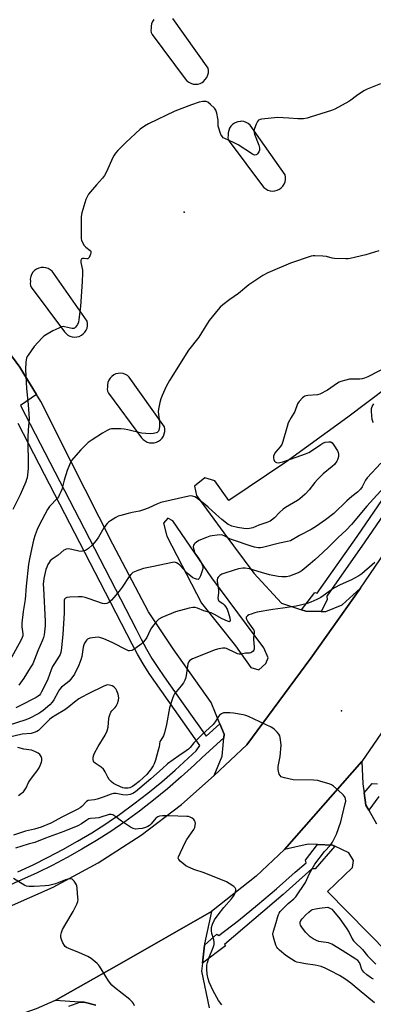
# Model space of a CAD drawing. Units: inches. Extents: x 1321760 to 1327760, y 501448 to 505448.
# Drawn here: x 1324871 to 1325041, y 504050 to 504521 of the extents above; entities that cross this region are included whole.
import ezdxf

# ---------------------------------------------------------------- set-up
doc = ezdxf.new("R2010")
doc.units = ezdxf.units.IN
doc.header["$MEASUREMENT"] = 0
for name, color, linetype in [('ELEV-Spot Elevation', 7, 'Continuous'), ('TRANS-Parking Lot', 4, 'Continuous'), ('TRANS-Road', 130, 'Continuous'), ('TRANS-Street Sidewalk', 7, 'Continuous'), ('Undefined', 1, 'Continuous')]:
    doc.layers.add(name, color=color, linetype=linetype)

msp = doc.modelspace()

# ---------------------------------------------------------------- linework, layer by layer
at = {"layer": 'ELEV-Spot Elevation'}
for p in [(1324950.12, 504429.23, 337.39), (1325025.39, 504190.68, 327.4)]:
    msp.add_point(p, dxfattribs=at)
at = {"layer": 'TRANS-Parking Lot'}
for points in [[(1324935.51, 504521.36, 0), (1324934.89, 504520.38, 0), (1324934.47, 504519.3, 0), (1324934.26, 504518.16, 0), (1324934.28, 504517, 0), (1324934.14, 504516.04, 0), (1324934.3, 504515.09, 0), (1324934.74, 504514.23, 0), (1324950.62, 504492.9, 0), (1324951.36, 504492.04, 0), (1324952.25, 504491.34, 0), (1324953.26, 504490.81, 0), (1324954.34, 504490.48, 0), (1324955.47, 504490.36, 0), (1324956.6, 504490.44, 0), (1324957.7, 504490.73, 0), (1324958.72, 504491.21, 0), (1324959.36, 504491.68, 0), (1324960.92, 504493.57, 0), (1324961.49, 504494.86, 0), (1324961.68, 504495.82, 0), (1324961.7, 504496.95, 0), (1324961.51, 504498.07, 0), (1324944.72, 504521.85, 0)], [(1325066.02, 504359.44, 0), (1325028.43, 504331.1, 0), (1324998.81, 504309.6, 0), (1324971.5, 504291.27, 0), (1324964.72, 504300.57, 0), (1324960.03, 504302.07, 0), (1324955.11, 504298.11, 0), (1324956.07, 504293.61, 0), (1324969.09, 504275.8, 0), (1324983.38, 504256.49, 0), (1324996.63, 504242.07, 0), (1325006.32, 504238.93, 0), (1325008.4, 504238.26, 0), (1325015.67, 504238.16, 0), (1325017.96, 504238.14, 0), (1325025.67, 504241.37, 0), (1325034.41, 504249.36, 0), (1325010.66, 504215.8, 0), (1324980.16, 504174.29, 0), (1324964.38, 504159.62, 0), (1324968.3, 504168.92, 0), (1324969.07, 504177.64, 0), (1324969.24, 504179.52, 0), (1324967.23, 504184.42, 0), (1324963.08, 504194.55, 0), (1324944.77, 504220.31, 0), (1324933.08, 504237.97, 0), (1324915.95, 504270.34, 0), (1324896.24, 504309.39, 0), (1324881.42, 504338.67, 0), (1324879.41, 504341.98, 0), (1324873.43, 504351.85, 0), (1324871.48, 504355.06, 0), (1324859.87, 504370.58, 0)], [(1325067.26, 504054.88, 0), (1325018.68, 504104.24, 0), (1325030.65, 504115.72, 0), (1325031.15, 504118.95, 0), (1325028.83, 504122.68, 0), (1325022.21, 504125.88, 0), (1325021.16, 504126.39, 0), (1325013.91, 504126.61, 0), (1325009.4, 504126.75, 0), (1324998.16, 504124.31, 0), (1325035.12, 504166.42, 0), (1325035.61, 504155.76, 0), (1325036.24, 504151.4, 0), (1325037.09, 504145.53, 0), (1325038.47, 504143.08, 0), (1325042.2, 504136.48, 0)], [(1324907.77, 504049.8, 0), (1324902.17, 504051.19, 0), (1324900.22, 504051.31, 0), (1324888.32, 504052.03, 0), (1324921.34, 504070.76, 0), (1324963.15, 504094.68, 0), (1324959.86, 504079.13, 0), (1324959.79, 504078.52, 0), (1324958.8, 504069.87, 0), (1324958.37, 504066.13, 0), (1324962.06, 504048.46, 0)]]:
    msp.add_polyline3d(points, dxfattribs=at)
for points in [[(1324974.19, 504471.8, 0), (1324973.24, 504471.12, 0), (1324972.45, 504470.27, 0), (1324971.83, 504469.29, 0), (1324971.41, 504468.21, 0), (1324971.2, 504467.07, 0), (1324971.21, 504465.91, 0), (1324971.07, 504464.95, 0), (1324971.23, 504463.99, 0), (1324971.67, 504463.13, 0), (1324987.55, 504441.81, 0), (1324988.3, 504440.95, 0), (1324989.19, 504440.25, 0), (1324990.19, 504439.72, 0), (1324991.28, 504439.39, 0), (1324992.4, 504439.26, 0), (1324993.53, 504439.35, 0), (1324994.63, 504439.64, 0), (1324995.65, 504440.12, 0), (1324996.57, 504440.79, 0), (1324997.35, 504441.61, 0), (1324997.96, 504442.57, 0), (1324998.39, 504443.62, 0), (1324998.62, 504444.73, 0), (1324998.63, 504445.86, 0), (1324998.44, 504446.98, 0), (1324981.65, 504470.76, 0), (1324980.78, 504471.51, 0), (1324979.77, 504472.09, 0), (1324978.67, 504472.47, 0), (1324977.52, 504472.63, 0), (1324976.99, 504472.6, 0), (1324975.84, 504472.44, 0), (1324975.24, 504472.29, 0)], [(1324896.53, 504369.51, 0), (1324897.66, 504369.39, 0), (1324898.79, 504369.47, 0), (1324899.89, 504369.76, 0), (1324900.91, 504370.25, 0), (1324901.83, 504370.91, 0), (1324902.61, 504371.74, 0), (1324903.22, 504372.69, 0), (1324903.65, 504373.74, 0), (1324903.87, 504374.85, 0), (1324903.89, 504375.98, 0), (1324903.7, 504377.1, 0), (1324886.91, 504400.88, 0), (1324886.03, 504401.64, 0), (1324885.03, 504402.21, 0), (1324883.93, 504402.59, 0), (1324882.78, 504402.75, 0), (1324881.62, 504402.69, 0), (1324880.49, 504402.41, 0), (1324879.44, 504401.92, 0), (1324878.5, 504401.24, 0), (1324877.71, 504400.4, 0), (1324877.09, 504399.41, 0), (1324876.67, 504398.33, 0), (1324876.46, 504397.19, 0), (1324876.47, 504396.03, 0), (1324876.33, 504395.07, 0), (1324876.49, 504394.12, 0), (1324876.93, 504393.26, 0), (1324892.81, 504371.93, 0), (1324893.56, 504371.08, 0), (1324894.45, 504370.37, 0), (1324895.45, 504369.85, 0)], [(1324933.47, 504318.88, 0), (1324934.59, 504318.75, 0), (1324935.73, 504318.83, 0), (1324936.82, 504319.12, 0), (1324937.85, 504319.61, 0), (1324938.76, 504320.28, 0), (1324939.54, 504321.1, 0), (1324940.16, 504322.05, 0), (1324940.58, 504323.1, 0), (1324940.81, 504324.21, 0), (1324940.83, 504325.35, 0), (1324940.63, 504326.47, 0), (1324923.85, 504350.24, 0), (1324922.97, 504351, 0), (1324921.96, 504351.58, 0), (1324920.86, 504351.95, 0), (1324919.72, 504352.11, 0), (1324918.56, 504352.05, 0), (1324917.43, 504351.77, 0), (1324916.38, 504351.28, 0), (1324915.44, 504350.6, 0), (1324914.64, 504349.76, 0), (1324914.02, 504348.78, 0), (1324913.6, 504347.69, 0), (1324913.39, 504346.55, 0), (1324913.4, 504345.39, 0), (1324913.27, 504344.44, 0), (1324913.43, 504343.48, 0), (1324913.86, 504342.62, 0), (1324929.74, 504321.29, 0), (1324930.49, 504320.44, 0), (1324931.38, 504319.73, 0), (1324932.38, 504319.21, 0)], [(1324982.07, 504211.37, 0), (1324985.76, 504210.16, 0), (1324989.22, 504213.28, 0), (1324990.22, 504215.9, 0), (1324988.26, 504220.74, 0), (1324963.3, 504254.31, 0), (1324944.64, 504281.53, 0), (1324942.23, 504282.8, 0), (1324940.13, 504280.38, 0), (1324941.83, 504274.18, 0), (1324958.39, 504242.19, 0), (1324974.59, 504221.65, 0)]]:
    msp.add_polyline3d(points, close=True, dxfattribs=at)
at = {"layer": 'TRANS-Road'}
for points in [[(1324503.54, 504068.6), (1324568.28, 504070.49), (1324576.42, 504070.73), (1324578.51, 504070.79), (1324588.42, 504071.08), (1324678.42, 504073.72), (1324700.23, 504074.36), (1324794.48, 504077.12), (1324818.48, 504081.72), (1324825.13, 504083.52), (1324840.66, 504087.74), (1324842.08, 504088.12), (1324865.08, 504096.32), (1324887.38, 504106.22), (1324908.88, 504117.82), (1324929.48, 504131.12), (1324948.88, 504145.82), (1324964.38, 504159.62), (1324980.16, 504174.29), (1325010.66, 504215.8), (1325034.41, 504249.36), (1325168.15, 504445.17)], [(1325058.9, 504200.95), (1325035.12, 504166.42), (1324998.16, 504124.31), (1324984.58, 504111.52), (1324963.15, 504094.68), (1324921.34, 504070.76), (1324888.32, 504052.03), (1324879.29, 504048.02), (1324850.08, 504037.92), (1324820.18, 504030.32), (1324789.78, 504025.32), (1324758.98, 504022.82), (1324577.49, 504020.39), (1324572.93, 504020.33), (1324571.58, 504020.25), (1324570.23, 504020.06), (1324504.08, 504007.68)]]:
    msp.add_lwpolyline(points, dxfattribs=at)
at = {"layer": 'TRANS-Street Sidewalk'}
for points in [[(1325076.73, 504330.05), (1325036.6, 504271.4), (1325018.33, 504245.51), (1325018.59, 504243.7), (1325015.67, 504238.16), (1325008.4, 504238.26), (1325006.32, 504238.93), (1325012.69, 504247.24), (1325013.69, 504246.88), (1325032.84, 504274.01), (1325047.07, 504294.81)], [(1325043.31, 504149.6), (1325038.47, 504143.08), (1325037.09, 504145.53), (1325036.24, 504151.4), (1325040.01, 504155.86), (1325042.55, 504155.67)], [(1324894.88, 504049.27), (1324900.22, 504051.31), (1324902.17, 504051.19), (1324907.77, 504049.8)]]:
    msp.add_lwpolyline(points, dxfattribs=at)
msp.add_lwpolyline([(1325022.21, 504125.88), (1325012.78, 504115.02), (1325011.15, 504115.02), (1324997.42, 504102.77), (1324983.5, 504090.73), (1324969.4, 504078.9), (1324969.95, 504078.18), (1324958.8, 504069.87), (1324959.79, 504078.52), (1324965.77, 504083.8), (1324966.68, 504083.08), (1324976.06, 504090.33), (1324985.27, 504097.81), (1324994.31, 504105.49), (1325003.16, 504113.38), (1325008.43, 504117.92), (1325008.24, 504119.19), (1325013.91, 504126.61), (1325021.16, 504126.39)], close=True, dxfattribs=at)
for points in [[(1324859.87, 504370.58, 0), (1324871.48, 504355.06, 0), (1324873.43, 504351.85, 0), (1324879.41, 504341.98, 0), (1324871.73, 504336.66, 0), (1324902.19, 504277.83, 0), (1324914.63, 504253.78, 0), (1324927.07, 504229.73, 0), (1324929.59, 504224.85, 0), (1324932.05, 504220.17, 0), (1324934.66, 504215.68, 0), (1324937.46, 504211.29, 0), (1324940.47, 504206.95, 0), (1324949.65, 504193.96, 0), (1324960.58, 504178.49, 0), (1324967.23, 504184.42, 0), (1324969.24, 504179.52, 0), (1324969.07, 504177.64, 0), (1324958.78, 504168.35, 0), (1324955.01, 504164.76, 0), (1324948.64, 504158.98, 0), (1324942.13, 504153.36, 0), (1324935.47, 504147.91, 0), (1324931.73, 504144.99, 0), (1324928.69, 504142.62, 0), (1324921.73, 504137.47, 0), (1324914.95, 504132.92, 0), (1324908.11, 504128.58, 0), (1324901.15, 504124.43, 0), (1324894.09, 504120.46, 0), (1324886.92, 504116.68, 0), (1324879.66, 504113.09, 0), (1324872.3, 504109.69, 0), (1324864.86, 504106.48, 0)], [(1324870.53, 504113.65, 0), (1324877.78, 504117.01, 0), (1324884.94, 504120.55, 0), (1324892.01, 504124.28, 0), (1324898.97, 504128.19, 0), (1324905.83, 504132.29, 0), (1324912.58, 504136.56, 0), (1324914.27, 504137.69, 0), (1324919.22, 504141.02, 0), (1324926.06, 504146.08, 0), (1324932.76, 504151.3, 0), (1324939.33, 504156.69, 0), (1324945.76, 504162.23, 0), (1324952.05, 504167.94, 0), (1324954.14, 504169.93, 0), (1324955.78, 504171.5, 0), (1324957.65, 504173.97, 0), (1324956.52, 504175.62, 0), (1324936.4, 504204.09, 0), (1324933.31, 504208.53, 0), (1324930.41, 504213.09, 0), (1324927.7, 504217.77, 0), (1324925.18, 504222.55, 0), (1324909.83, 504252.22, 0), (1324897.77, 504275.55, 0), (1324888.2, 504294.03, 0), (1324870.61, 504328, 0)]]:
    msp.add_polyline3d(points, dxfattribs=at)
at = {"layer": 'Undefined'}
for points, elevation in [([(1325044.06, 504490.54), (1325037.61, 504488.01), (1325036.07, 504487.14), (1325032.56, 504484.87), (1325029.86, 504482.72), (1325028.92, 504482.07), (1325022.21, 504478.5), (1325020.55, 504477.88), (1325010.37, 504474.61), (1325008.95, 504474.2), (1325007.25, 504473.88), (1325005.88, 504473.77), (1325004.52, 504473.77), (1325000.15, 504474.17), (1324994.79, 504474.47), (1324987.25, 504473.67), (1324986.43, 504473.51), (1324985.71, 504473.2), (1324985.21, 504472.61), (1324984.57, 504471.33), (1324983.68, 504469.15), (1324983.45, 504468.07), (1324983.55, 504467.27), (1324983.8, 504466.43), (1324985.84, 504461.27), (1324986.1, 504459.88), (1324986.1, 504458.77), (1324985.86, 504458), (1324985.25, 504457.11), (1324984.89, 504456.75), (1324984.48, 504456.52), (1324983.8, 504456.49), (1324982.72, 504456.87), (1324975.9, 504461.31), (1324973.74, 504462.45), (1324969.52, 504464.38), (1324968.8, 504464.8), (1324968.39, 504465.15), (1324968.08, 504465.61), (1324967.72, 504466.39), (1324966.44, 504470.36), (1324966.3, 504471.22), (1324966.37, 504473.13), (1324966.28, 504474), (1324965.72, 504476.59), (1324965.27, 504477.96), (1324964.63, 504478.88), (1324962.74, 504480.67), (1324961.41, 504481.74), (1324960.67, 504482.07), (1324959.87, 504482.17), (1324959.04, 504482.14), (1324957.31, 504481.73), (1324953.62, 504480.5), (1324945.61, 504477.49), (1324933.05, 504471.41), (1324931.08, 504470.24), (1324928.97, 504468.8), (1324922.21, 504462.57), (1324918.33, 504458.69), (1324917.16, 504457.42), (1324916.55, 504456.51), (1324915.79, 504455.05), (1324913.07, 504448.77), (1324911.92, 504446.68), (1324911.05, 504445.5), (1324908.14, 504442.21), (1324904.37, 504437.76), (1324903.59, 504436.55), (1324903.08, 504435.15), (1324901.15, 504428.84), (1324900.77, 504427.1), (1324900.72, 504425.32), (1324900.85, 504416.36), (1324900.95, 504415.78), (1324901.23, 504414.98), (1324902.19, 504413.21), (1324902.98, 504412.38), (1324905.05, 504410.86), (1324905.35, 504410.46), (1324905.45, 504409.79), (1324905.26, 504409.03), (1324904.95, 504408.26), (1324904.57, 504407.55), (1324904.11, 504407.01), (1324903.93, 504406.91), (1324903.51, 504406.85), (1324902.29, 504407.02), (1324901.36, 504406.97), (1324900.87, 504406.66), (1324900.65, 504406.07), (1324900.65, 504405.05), (1324901.28, 504402.23), (1324901.39, 504401.37), (1324901.4, 504399.89), (1324901.22, 504396.03), (1324900.44, 504384.04), (1324899.71, 504377.84), (1324899.46, 504376.5), (1324899.09, 504375.47), (1324898.62, 504374.74), (1324898.07, 504374.09), (1324897.66, 504373.75), (1324897.21, 504373.57), (1324896.49, 504373.53), (1324895.73, 504373.63), (1324892.76, 504374.39), (1324892.22, 504374.42), (1324891.43, 504374.26), (1324890.13, 504373.73), (1324887.28, 504372.39), (1324883.69, 504370.32), (1324882.97, 504369.81), (1324882.12, 504369), (1324878.38, 504364.84), (1324875.48, 504360.8), (1324875.01, 504360.05), (1324874.63, 504359.27), (1324874.35, 504357.61), (1324874.19, 504353.9), (1324874.67, 504344.89), (1324875.47, 504337.22), (1324875.84, 504330.26), (1324875.4, 504324.96), (1324875.29, 504321.56), (1324875.5, 504306.74), (1324875.33, 504305.01), (1324874.88, 504302.15), (1324874.65, 504301.31), (1324874.24, 504300.21), (1324871.58, 504294), (1324868.02, 504286.92)], 338), ([(1325043.28, 504410.69), (1325037.07, 504408.74), (1325029.48, 504407), (1325028.6, 504406.89), (1325027.41, 504406.87), (1325022.06, 504407.05), (1325020.92, 504407.23), (1325018.19, 504407.94), (1325016.45, 504408.14), (1325012.64, 504408.28), (1325011.78, 504408.22), (1325010.91, 504408.04), (1325000.93, 504404.84), (1324990.1, 504400.12), (1324987.74, 504398.9), (1324981.1, 504394.35), (1324976.03, 504390.23), (1324971.96, 504387.4), (1324968.55, 504384.79), (1324967.25, 504383.68), (1324966.29, 504382.6), (1324962.12, 504377.37), (1324959.59, 504373.54), (1324957.06, 504369.44), (1324952.22, 504363.13), (1324943.11, 504348.59), (1324941.53, 504345.73), (1324939.52, 504341.48), (1324938.86, 504339.87), (1324938.42, 504338.16), (1324937.77, 504334.98), (1324937.67, 504333.82), (1324938.22, 504328.54), (1324938.25, 504326.53), (1324938.03, 504324.92), (1324937.84, 504324.45), (1324937.56, 504324.08), (1324937.17, 504323.79), (1324936.7, 504323.57), (1324935.39, 504323.23), (1324933.99, 504323.14), (1324931.72, 504323.21), (1324929.72, 504323.47), (1324923.07, 504325.06), (1324921.33, 504325.4), (1324919.84, 504325.49), (1324916.25, 504325.51), (1324915.37, 504325.46), (1324914.52, 504325.28), (1324913.22, 504324.68), (1324910.94, 504323.38), (1324905.99, 504320.18), (1324904.21, 504318.9), (1324902.69, 504317.53), (1324900.58, 504315.44), (1324897.08, 504311.47), (1324896.21, 504310.3), (1324895.15, 504308.23), (1324894.09, 504305.54), (1324892.59, 504300.94), (1324891.52, 504296.54), (1324891.12, 504295.44), (1324890.5, 504294.09), (1324889.93, 504293.05), (1324889.43, 504292.34), (1324885.67, 504288.29), (1324884.66, 504286.9), (1324880.68, 504279.49), (1324879.76, 504277.4), (1324878.73, 504274.75), (1324878.05, 504272.26), (1324876.18, 504264.05), (1324875.63, 504260.85), (1324874.5, 504250.19), (1324873.99, 504243.88), (1324873.06, 504238.16), (1324872.39, 504232.58), (1324872.38, 504230.83), (1324872.93, 504227.48), (1324872.86, 504226.47), (1324872.57, 504225.66), (1324872.04, 504224.61), (1324866.72, 504214.76)], 336), ([(1325048.13, 504355.71), (1325038, 504350.38), (1325036.39, 504349.69), (1325035.26, 504349.44), (1325034.1, 504349.3), (1325030.34, 504349.28), (1325029.19, 504349.21), (1325027.53, 504348.86), (1325025.09, 504348.14), (1325024.31, 504347.8), (1325023.55, 504347.35), (1325018.63, 504344.09), (1325014.97, 504342.17), (1325013.89, 504341.85), (1325009.29, 504341.53), (1325008.44, 504341.38), (1325007.91, 504341.19), (1325007.43, 504340.9), (1325006.78, 504340.33), (1325005.16, 504338.61), (1325004.66, 504337.9), (1325004.41, 504337.41), (1325003.11, 504333.88), (1325001.24, 504330.97), (1324999.91, 504328.36), (1324999.35, 504326.66), (1324997.31, 504319.48), (1324996.81, 504318.09), (1324996.11, 504316.98), (1324993.76, 504314.37), (1324993.14, 504313.3), (1324992.87, 504312.49), (1324992.78, 504311.55), (1324992.94, 504310.79), (1324993.32, 504310.07), (1324993.67, 504309.69), (1324994.3, 504309.38), (1324995.07, 504309.27), (1324995.94, 504309.35), (1324997.37, 504309.7), (1325003.73, 504311.91), (1325008.14, 504313.54), (1325009.75, 504314.23), (1325010.98, 504314.98), (1325015.51, 504318.1), (1325016.52, 504318.71), (1325017.61, 504319.1), (1325019.3, 504319.37), (1325019.83, 504319.37), (1325020.31, 504319.25), (1325020.9, 504318.78), (1325021.73, 504317.64), (1325023.42, 504314.93), (1325023.78, 504314.16), (1325023.93, 504313.37), (1325023.88, 504312.28), (1325023.7, 504311.19), (1325023.53, 504310.68), (1325023.15, 504309.97), (1325021.98, 504308.45), (1325020.94, 504307.47), (1325016.69, 504303.99), (1325013.96, 504301.33), (1325012.58, 504299.82), (1325009.98, 504296.26), (1325008.07, 504294.31), (1325005.45, 504292.03), (1325004.33, 504291.17), (1324998.66, 504287.88), (1324997.49, 504287.1), (1324995.74, 504285.54), (1324993.27, 504282.97), (1324991.92, 504281.87), (1324991.21, 504281.4), (1324989.72, 504280.69), (1324985.87, 504279.39), (1324982.99, 504278.2), (1324982.19, 504277.94), (1324981.39, 504277.8), (1324979.76, 504277.71), (1324978.62, 504277.78), (1324975.68, 504278.32), (1324972.94, 504279.03), (1324971.9, 504279.41), (1324971.19, 504279.79), (1324968.11, 504282.1), (1324965.22, 504284.62), (1324961.66, 504288.12), (1324960.36, 504289.19), (1324955.92, 504292.54), (1324955.17, 504292.97), (1324954.13, 504293.34), (1324953.34, 504293.44), (1324952.32, 504293.36), (1324938.97, 504290.31), (1324937.31, 504289.69), (1324932.91, 504287.5), (1324930.68, 504286.71), (1324928.68, 504286.12), (1324925.24, 504285.46), (1324923.24, 504284.98), (1324919.81, 504284.11), (1324918.43, 504283.66), (1324917.38, 504283.11), (1324914.87, 504281.55), (1324913.9, 504280.88), (1324913.25, 504280.3), (1324911.66, 504278.15), (1324909.08, 504273.7), (1324907.92, 504272.07), (1324907.02, 504270.94), (1324906.02, 504269.87), (1324904.25, 504268.3), (1324903.3, 504267.6), (1324902.82, 504267.35), (1324902.07, 504267.1), (1324900.78, 504266.91), (1324899.61, 504267.05), (1324896.41, 504267.8), (1324894.7, 504268.08), (1324893.64, 504267.98), (1324892.93, 504267.71), (1324892.47, 504267.43), (1324889.83, 504265.1), (1324886.98, 504263.2), (1324885.93, 504262.3), (1324885.44, 504261.61), (1324884.9, 504260.61), (1324884.29, 504259.31), (1324883.91, 504258.21), (1324882.93, 504253.85), (1324882.68, 504251.24), (1324882.71, 504249.1), (1324883.6, 504233.51), (1324883.55, 504231.35), (1324883.08, 504227.01), (1324882.81, 504225.68), (1324882.33, 504224.35), (1324880.13, 504219.34), (1324877.59, 504213.13), (1324876.46, 504211.11), (1324873.34, 504206.23), (1324870.98, 504202.92)], 334), ([(1325040.72, 504328.5), (1325040.38, 504328.95), (1325040.14, 504329.99), (1325039.76, 504333.78), (1325039.75, 504335.2), (1325040.09, 504336.22), (1325040.81, 504337.43)], 334), ([(1325044.23, 504309.09), (1325037.68, 504302.09), (1325036.9, 504300.93), (1325035.23, 504297.81), (1325034.44, 504296.63), (1325033.12, 504295.24), (1325030.37, 504293.17), (1325028.01, 504291.11), (1325021.66, 504285.07), (1325017.74, 504281.96), (1325013.46, 504278.99), (1325010.83, 504277.42), (1325005.23, 504274.41), (1325000.98, 504271.99), (1324999.59, 504271.54), (1324995.71, 504270.81), (1324987.58, 504268.69), (1324986.55, 504268.57), (1324985.51, 504268.63), (1324983.83, 504268.96), (1324982.18, 504269.38), (1324973.23, 504272.37), (1324972.21, 504272.81), (1324969.19, 504274.36), (1324968.4, 504274.66), (1324967.85, 504274.76), (1324965.84, 504274.67), (1324963.53, 504274.4), (1324962.39, 504274.19), (1324960.73, 504273.59), (1324957.18, 504272.08), (1324955.97, 504271.36), (1324955.13, 504270.68), (1324954.82, 504270.28), (1324954.6, 504269.85), (1324954.46, 504269.11), (1324954.67, 504267.7), (1324955.23, 504266.05), (1324956.92, 504263.61), (1324958.19, 504261.58), (1324958.73, 504260.53), (1324958.96, 504259.71), (1324958.96, 504258.85), (1324958.82, 504257.99), (1324957.93, 504255.27), (1324957.31, 504253.86), (1324957.01, 504253.57), (1324956.81, 504253.5), (1324956.07, 504253.54), (1324954.99, 504253.88), (1324954.2, 504254.29), (1324953.24, 504254.97), (1324951.57, 504256.48), (1324948.08, 504260.32), (1324947.23, 504261), (1324946.47, 504261.4), (1324945.94, 504261.59), (1324945.4, 504261.67), (1324944.56, 504261.62), (1324934.67, 504259.51), (1324930.61, 504258.77), (1324927.9, 504257.81), (1324926.32, 504257.14), (1324925.58, 504256.74), (1324924.73, 504256), (1324923.82, 504254.88), (1324920.47, 504249.75), (1324919.05, 504247.91), (1324916.42, 504244.83), (1324915.25, 504243.59), (1324914.03, 504242.46), (1324913.12, 504241.96), (1324912.11, 504241.84), (1324911.05, 504241.98), (1324904.59, 504244.27), (1324902.66, 504244.83), (1324901.27, 504245.12), (1324899.3, 504245.22), (1324895.43, 504245.01), (1324894, 504244.85), (1324893.28, 504244.56), (1324892.84, 504244.03), (1324892.68, 504243.55), (1324892.61, 504243), (1324892.62, 504237.4), (1324892.02, 504227.35), (1324891.42, 504220.79), (1324891.05, 504218.56), (1324890.7, 504217.57), (1324890.32, 504216.84), (1324887.98, 504213.28), (1324887.14, 504211.8), (1324886.45, 504210.23), (1324884.89, 504205.82), (1324884.26, 504204.26), (1324881.89, 504199.63), (1324881.3, 504198.67), (1324880.83, 504198.11), (1324880.25, 504197.63), (1324879.26, 504197.03), (1324871.49, 504192.98), (1324869.52, 504192.03)], 332), ([(1325047.28, 504299.23), (1325037.58, 504288.5), (1325030.16, 504279.7), (1325027.67, 504277.11), (1325023.78, 504273.49), (1325019.33, 504269.07), (1325016.42, 504266.4), (1325012.67, 504262.79), (1325010.42, 504260.86), (1325006.61, 504257.82), (1325005.68, 504257.18), (1325004.65, 504256.65), (1325000.46, 504255.1), (1324999.04, 504254.79), (1324996.77, 504254.73), (1324995.03, 504254.92), (1324990.99, 504255.74), (1324987.12, 504256.76), (1324981.3, 504258.49), (1324979.26, 504258.8), (1324978.11, 504258.82), (1324976.17, 504258.48), (1324973.97, 504257.89), (1324969, 504256.27), (1324968.19, 504255.92), (1324967.17, 504255.34), (1324966.35, 504254.59), (1324966.11, 504254.12), (1324965.94, 504253.33), (1324965.94, 504252.49), (1324966.31, 504249.84), (1324966.47, 504248.04), (1324966.47, 504246.93), (1324966.28, 504244.59), (1324966.35, 504243.85), (1324966.54, 504243.45), (1324966.81, 504243.13), (1324968.6, 504241.93), (1324969.22, 504241.39), (1324969.89, 504240.48), (1324970.62, 504239.24), (1324971.22, 504237.75), (1324972.03, 504235.11), (1324972.11, 504233.78), (1324972.01, 504233.4), (1324971.76, 504233.23), (1324970.86, 504233.45), (1324968.31, 504234.62), (1324964.54, 504236.73), (1324962.96, 504237.5), (1324959.5, 504238.43), (1324956.51, 504239.8), (1324955.42, 504240.04), (1324954.29, 504240.07), (1324952.55, 504239.7), (1324945.92, 504237.9), (1324939.45, 504235.2), (1324937.94, 504234.39), (1324936.75, 504233.18), (1324934.46, 504230.24), (1324933.88, 504229.22), (1324932.21, 504225.77), (1324931.42, 504224.6), (1324930.55, 504223.5), (1324929.51, 504222.52), (1324927.18, 504220.8), (1324925.75, 504219.83), (1324924.99, 504219.5), (1324923.96, 504219.34), (1324923.47, 504219.38), (1324922.77, 504219.59), (1324915.71, 504223.25), (1324911.67, 504225.11), (1324910.28, 504225.61), (1324908.86, 504225.82), (1324907.46, 504225.77), (1324904.87, 504225.31), (1324903.85, 504224.9), (1324903.46, 504224.56), (1324902.97, 504223.92), (1324902.4, 504222.96), (1324902.06, 504222.2), (1324901.79, 504221.1), (1324901.11, 504216.64), (1324900.67, 504214.98), (1324899.73, 504212.53), (1324897.54, 504208.2), (1324896.26, 504206.36), (1324895.02, 504204.85), (1324894.03, 504203.95), (1324891.46, 504201.86), (1324890.5, 504200.82), (1324889.72, 504199.64), (1324887.78, 504195.93), (1324886.96, 504194.76), (1324885.74, 504193.51), (1324882.68, 504190.82), (1324881.51, 504189.9), (1324880.55, 504189.28), (1324876.24, 504187.03), (1324874.32, 504186.35), (1324865.79, 504183.64)], 330), ([(1325041.29, 504261.53), (1325038.87, 504259.29), (1325036.42, 504257.19), (1325035.08, 504256.12), (1325033.77, 504255.24), (1325030.13, 504253.28), (1325024.83, 504250.84), (1325022.07, 504249.41), (1325020.53, 504248.47), (1325015.49, 504244.89), (1325013.64, 504243.92), (1325010.67, 504242.54), (1325008.42, 504241.82), (1325003.64, 504240.76), (1324997.24, 504239.67), (1324992.46, 504239.12), (1324984.98, 504237.83), (1324983.84, 504237.52), (1324982.14, 504236.91), (1324981.05, 504236.47), (1324980.35, 504236.08), (1324980.02, 504235.78), (1324979.82, 504235.38), (1324979.77, 504234.93), (1324979.89, 504234.43), (1324980.59, 504233.18), (1324983.02, 504229.91), (1324983.42, 504229.21), (1324983.63, 504228.49), (1324983.61, 504227.77), (1324983.29, 504225.9), (1324983.2, 504224.81), (1324983.54, 504221.26), (1324983.53, 504220.12), (1324983.36, 504219.62), (1324983.08, 504219.19), (1324982.51, 504218.64), (1324982.08, 504218.36), (1324981.31, 504218.17), (1324979.49, 504218.13), (1324977.36, 504217.69), (1324976.43, 504217.69), (1324975.67, 504217.88), (1324974.61, 504218.32), (1324970.42, 504220.44), (1324969.65, 504220.6), (1324968.55, 504220.56), (1324966.61, 504220.22), (1324965.01, 504219.72), (1324954.13, 504215.43), (1324953.35, 504215.07), (1324952.7, 504214.61), (1324952.14, 504213.84), (1324951.89, 504213.07), (1324951.05, 504207.46), (1324950.75, 504206.07), (1324950.45, 504205.28), (1324949.71, 504204.01), (1324948.7, 504202.55), (1324946.24, 504199.73), (1324945.54, 504198.82), (1324944.99, 504197.81), (1324944.48, 504196.51), (1324943.08, 504192.07), (1324941.65, 504184.09), (1324940.64, 504180.04), (1324940.15, 504178.65), (1324938.85, 504176.56), (1324938.52, 504175.88), (1324938.06, 504173.46), (1324937.65, 504171.72), (1324936.41, 504167.09), (1324935.78, 504165.24), (1324935.28, 504164.32), (1324933.94, 504162.37), (1324933.05, 504161.2), (1324932.19, 504160.23), (1324930.62, 504158.69), (1324928.56, 504156.86), (1324926.54, 504155.21), (1324925.34, 504154.42), (1324924.05, 504153.82), (1324923.25, 504153.59), (1324922.42, 504153.57), (1324921.59, 504153.66), (1324920.76, 504153.85), (1324919.67, 504154.24), (1324917.27, 504155.32), (1324916.27, 504155.86), (1324915.1, 504156.73), (1324914.18, 504157.74), (1324913.51, 504158.91), (1324912.3, 504161.48), (1324911.86, 504162.2), (1324911.48, 504162.65), (1324910.36, 504163.59), (1324907.46, 504165.5), (1324906.88, 504166.05), (1324906.65, 504166.5), (1324906.55, 504167.31), (1324906.61, 504168.48), (1324906.83, 504169.64), (1324907.12, 504170.4), (1324908.89, 504173.6), (1324912.33, 504178.95), (1324913.25, 504181.09), (1324913.71, 504182.76), (1324914.02, 504186.97), (1324914.17, 504187.81), (1324914.45, 504188.63), (1324915.06, 504189.94), (1324915.53, 504190.66), (1324917.1, 504192.22), (1324917.6, 504192.86), (1324918.2, 504194.11), (1324918.7, 504195.7), (1324918.76, 504196.83), (1324918.5, 504198.53), (1324917.92, 504200.15), (1324917.32, 504201.09), (1324916.38, 504202.11), (1324915.7, 504202.55), (1324914.35, 504202.92), (1324913.51, 504202.98), (1324912.97, 504202.91), (1324911.66, 504202.41), (1324904.17, 504198.79), (1324901.11, 504197.21), (1324899.63, 504196.34), (1324897.57, 504194.8), (1324894.88, 504192.5), (1324893.03, 504191.1), (1324888.71, 504188.61), (1324886.67, 504187.27), (1324885.69, 504186.41), (1324881.03, 504181.78), (1324880.35, 504181.21), (1324879.61, 504180.76), (1324878.3, 504180.2), (1324876.93, 504179.79), (1324872.63, 504179.41), (1324866.56, 504178)], 328), ([(1325041.24, 504050.97), (1325033.83, 504056.94), (1325029.93, 504060.34), (1325026.95, 504062.41), (1325024.44, 504063.95), (1325020.13, 504066.29), (1325017.53, 504067.52), (1325015.66, 504068.3), (1325012.85, 504068.99), (1325008.1, 504069.62), (1325005.76, 504070.03), (1325004.03, 504070.42), (1325003.21, 504070.72), (1325001.42, 504071.78), (1324998.7, 504073.63), (1324995.77, 504076.08), (1324994.95, 504076.88), (1324994.42, 504077.54), (1324993.96, 504078.56), (1324993.1, 504081.3), (1324992.66, 504082.95), (1324992.57, 504083.78), (1324992.82, 504085.18), (1324994.13, 504089.37), (1324994.86, 504092.25), (1324995.21, 504093.23), (1324995.57, 504093.85), (1324996.11, 504094.54), (1324998.76, 504097.36), (1324999.85, 504098.38), (1325002.61, 504100.65), (1325003.54, 504101.67), (1325008.09, 504108.47), (1325008.88, 504109.98), (1325010.03, 504112.73), (1325012.61, 504117.28), (1325017.29, 504123.34), (1325020.07, 504126.34), (1325021.08, 504127.74), (1325022.97, 504131.56), (1325025.08, 504137.57), (1325027.22, 504146.31), (1325027.39, 504147.42), (1325027.32, 504148.45), (1325027.1, 504149.17), (1325026.87, 504149.61), (1325026.34, 504150.28), (1325025.72, 504150.88), (1325021.56, 504154.57), (1325020.6, 504155.19), (1325019.5, 504155.62), (1325015.51, 504156.88), (1325014.07, 504157.24), (1325012.01, 504157.39), (1325002.23, 504157.63), (1324998.15, 504158.52), (1324997.04, 504158.86), (1324996.54, 504159.1), (1324996.01, 504159.65), (1324995.64, 504160.36), (1324995.18, 504161.67), (1324995.03, 504162.49), (1324995.13, 504163.92), (1324995.98, 504168.8), (1324996.5, 504174.23), (1324996.42, 504175.66), (1324996.09, 504177.93), (1324995.86, 504178.73), (1324995.45, 504179.46), (1324994.66, 504180.33), (1324993.15, 504181.77), (1324992.47, 504182.33), (1324991.72, 504182.81), (1324980.93, 504187.86), (1324979.53, 504188.39), (1324978.38, 504188.69), (1324973.69, 504189.44), (1324971.91, 504189.63), (1324970.13, 504189.67), (1324968.97, 504189.58), (1324967.95, 504189.21), (1324967.06, 504188.61), (1324966.5, 504187.98), (1324964.86, 504185.29), (1324964.02, 504184.15), (1324958.58, 504179.11), (1324955.81, 504176.4), (1324954.78, 504175.33), (1324952.93, 504173.05), (1324952.16, 504172.25), (1324951.12, 504171.41), (1324947.5, 504169.13), (1324942.06, 504165.26), (1324939.8, 504162.99), (1324934.11, 504158.01), (1324926.85, 504151.91), (1324925.52, 504151.01), (1324924.19, 504150.53), (1324922.46, 504150.24), (1324920.8, 504150.42), (1324917.52, 504151.12), (1324916.31, 504151.11), (1324915.09, 504150.76), (1324911.33, 504149.28), (1324908.53, 504148.39), (1324907.13, 504148.05), (1324904.17, 504147.69), (1324903.38, 504147.29), (1324901.13, 504144.9), (1324900.3, 504144.21), (1324899.25, 504143.54), (1324891.94, 504139.95), (1324886.29, 504136.85), (1324881.68, 504134.99), (1324878.41, 504133.93), (1324874.12, 504133.04), (1324868.36, 504131.18)], 326), ([(1324870.77, 504150.13), (1324872.22, 504151.18), (1324873.12, 504151.94), (1324873.83, 504152.76), (1324874.4, 504153.73), (1324875.65, 504156.35), (1324876.24, 504157.35), (1324877.94, 504159.73), (1324879.76, 504161.97), (1324880.73, 504163.41), (1324881.23, 504164.45), (1324881.81, 504166.09), (1324882.01, 504166.92), (1324882.02, 504167.74), (1324881.68, 504168.83), (1324881.07, 504169.78), (1324880.18, 504170.41), (1324878.67, 504171.11), (1324877, 504171.82), (1324873.41, 504172.23), (1324870.44, 504173.04)], 326), ([(1324968.05, 504049.94), (1324966.53, 504052.11), (1324964.01, 504056.62), (1324962.03, 504060.73), (1324961.51, 504062.4), (1324961.08, 504064.7), (1324960.95, 504066.97), (1324961, 504068.92), (1324961.23, 504070.18), (1324961.88, 504072.28), (1324964.04, 504077.46), (1324964.43, 504078.84), (1324964.47, 504079.93), (1324964.36, 504081.02), (1324963.37, 504084.16), (1324963.14, 504085.3), (1324963.24, 504086.99), (1324963.71, 504088.59), (1324964.65, 504090.64), (1324966.38, 504093.07), (1324969, 504096.5), (1324972.68, 504100.61), (1324973.75, 504102.01), (1324974.2, 504102.78), (1324974.52, 504103.54), (1324974.78, 504104.56), (1324974.79, 504105.28), (1324974.47, 504105.94), (1324973.86, 504106.51), (1324971.65, 504108.07), (1324970.36, 504108.83), (1324959.6, 504113.07), (1324954.77, 504114.65), (1324951.6, 504116.09), (1324950.84, 504116.53), (1324949.94, 504117.22), (1324948.22, 504118.75), (1324947.5, 504119.55), (1324947.24, 504120.18), (1324947.33, 504120.81), (1324950.44, 504127.28), (1324951.42, 504129.08), (1324954.69, 504133.88), (1324955.12, 504134.83), (1324955.4, 504135.86), (1324955.46, 504136.65), (1324955.36, 504137.44), (1324955.1, 504138.17), (1324954.8, 504138.59), (1324953.92, 504139.26), (1324952.9, 504139.78), (1324952.11, 504140.01), (1324951.35, 504140.09), (1324942.96, 504140.38), (1324939.76, 504140.34), (1324938.34, 504140.21), (1324937.54, 504139.93), (1324936.59, 504139.3), (1324934.36, 504136.61), (1324933.53, 504135.81), (1324932.66, 504135.2), (1324931.53, 504134.74), (1324929.95, 504134.34), (1324928.24, 504134.14), (1324926.82, 504134.08), (1324925.74, 504134.27), (1324924.48, 504134.92), (1324920.08, 504137.81), (1324917.31, 504139.95), (1324916.36, 504140.6), (1324915.89, 504140.82), (1324915.19, 504140.99), (1324914.14, 504140.95), (1324913.32, 504140.76), (1324910.63, 504139.86), (1324909.24, 504139.49), (1324907.52, 504139.19), (1324905.19, 504139.09), (1324904.45, 504138.92), (1324903.45, 504138.38), (1324900.88, 504136.49), (1324899.13, 504135.58), (1324892.47, 504132.9), (1324883.65, 504129.75), (1324878.55, 504127.68), (1324875.37, 504126.78), (1324869.37, 504124.84)], 324), ([(1325040.72, 504062.18), (1325039.71, 504062.69), (1325037.53, 504064.28), (1325036.11, 504065.59), (1325035.59, 504066.19), (1325035.15, 504066.93), (1325034.37, 504069.42), (1325034.04, 504070.17), (1325033.26, 504071.16), (1325032.32, 504071.86), (1325025.69, 504075.9), (1325020.76, 504079.05), (1325019.98, 504079.36), (1325019.15, 504079.57), (1325015.63, 504080.03), (1325014.49, 504080.3), (1325013.42, 504080.73), (1325011.87, 504081.5), (1325010.44, 504082.52), (1325009.13, 504083.71), (1325008.15, 504084.78), (1325006.37, 504087.06), (1325005.79, 504088.03), (1325005.59, 504088.79), (1325005.67, 504089.56), (1325005.99, 504090.29), (1325006.6, 504091.13), (1325008.3, 504092.99), (1325009.73, 504094.33), (1325010.82, 504095.18), (1325011.56, 504095.53), (1325012.93, 504095.88), (1325014.91, 504096.25), (1325018.92, 504096.69), (1325019.83, 504096.28), (1325020.73, 504095.69), (1325021.62, 504094.77), (1325024.53, 504091.1), (1325027.61, 504086.81), (1325029.06, 504084.61), (1325030.57, 504081.47), (1325031.14, 504080.61), (1325031.95, 504079.75), (1325035.41, 504076.45), (1325037.89, 504073.41), (1325041.8, 504069.47)], 328)]:
    msp.add_lwpolyline(points, dxfattribs=dict(at, elevation=elevation))
msp.add_polyline3d([(1324926.29, 504049.49, 322), (1324925.87, 504050.57, 322), (1324925.4, 504051.29, 322), (1324924.1, 504052.48, 322), (1324916.7, 504058.21, 322), (1324915.43, 504059.36, 322), (1324913.95, 504061.39, 322), (1324909.55, 504068.4, 322), (1324909.03, 504069.11, 322), (1324908.44, 504069.74, 322), (1324905.51, 504072.1, 322), (1324904.05, 504073.03, 322), (1324900.04, 504074.8, 322), (1324894.87, 504076.85, 322), (1324893.84, 504077.37, 322), (1324893.16, 504077.91, 322), (1324892.78, 504078.33, 322), (1324892.07, 504079.59, 322), (1324891.37, 504081.21, 322), (1324891.04, 504082.3, 322), (1324891.04, 504083.35, 322), (1324891.36, 504084.64, 322), (1324891.94, 504085.93, 322), (1324893.49, 504088.73, 322), (1324896.96, 504094.68, 322), (1324898.72, 504098.09, 322), (1324899.22, 504099.44, 322), (1324899.29, 504100.31, 322), (1324899.25, 504101.2, 322), (1324898.88, 504105.7, 322), (1324898.72, 504106.88, 322), (1324898.56, 504107.44, 322), (1324898.16, 504108.2, 322), (1324897.46, 504109.14, 322), (1324896.86, 504109.76, 322), (1324896.42, 504110.06, 322), (1324895.75, 504110.24, 322), (1324895.21, 504110.24, 322), (1324894.38, 504110.1, 322), (1324893.27, 504109.75, 322), (1324888.59, 504107.93, 322), (1324886.65, 504107.35, 322), (1324885.25, 504107.03, 322), (1324883.63, 504106.86, 322), (1324878.36, 504106.55, 322), (1324875.72, 504106.54, 322), (1324874.61, 504106.71, 322), (1324873.82, 504107.04, 322), (1324868.35, 504110.41, 322)], dxfattribs=at)

doc.saveas('drawing.dxf')
